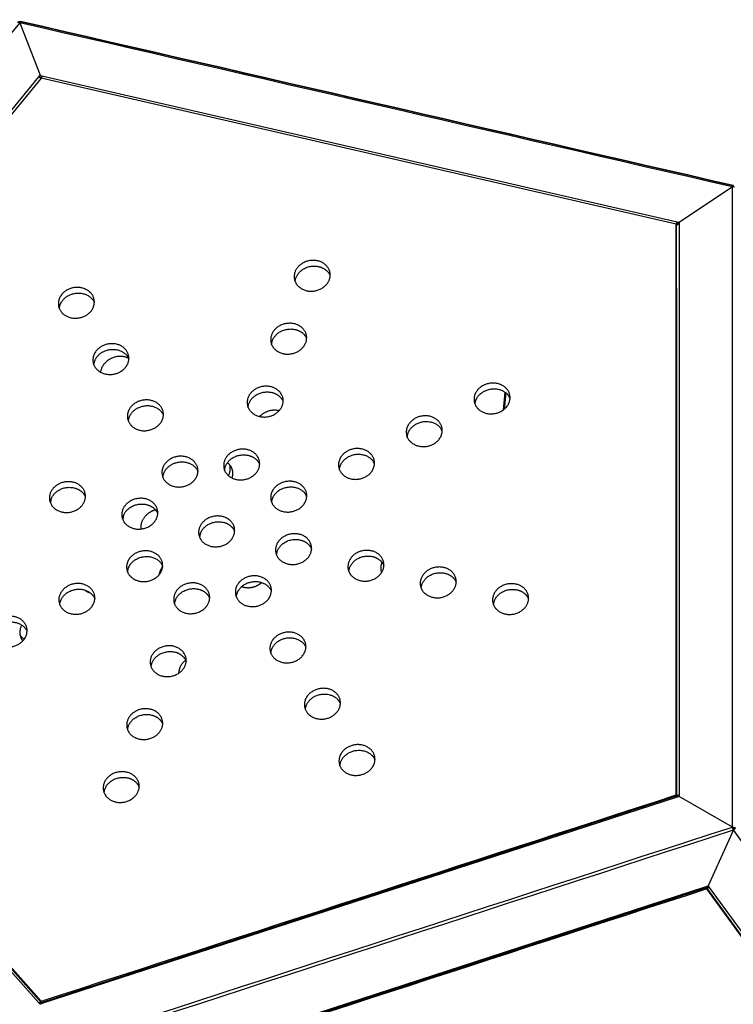
# Model space of a CAD drawing. Units: millimetres. Extents: x 244045 to 275098, y -1832 to 18851.
# Drawn here: x 255605 to 256588, y 6128 to 7485 of the extents above; entities that cross this region are included whole.
import ezdxf

# ---------------------------------------------------------------- set-up
doc = ezdxf.new("R2010")
doc.units = ezdxf.units.MM
doc.layers.add('DEFAULT', color=7, linetype='Continuous')
doc.layers.add('DiKom', color=7, linetype='Continuous')
doc.dimstyles.new('Qitele', dxfattribs={"dimscale": 85, "dimtxt": 4, "dimasz": 5, "dimexe": 4, "dimexo": 0, "dimgap": 3, "dimtad": 1, "dimdec": 0, "dimrnd": 10, "dimzin": 1, "dimtxsty": 'Standard', "dimblk": 'OBLIQUE', "dimcen": 5, "dimdle": 4, "dimclrd": 256, "dimclre": 256, "dimclrt": 256, "dimadec": 0, "dimazin": 0, "dimtfac": 1, "dimtdec": 0, "dimtmove": 0, "dimatfit": 3, "dimldrblk": 'OBLIQUE', "dimfxl": 0, "dimlwd": 40, "dimlwe": 30, "dimarcsym": 0})

# ---------------------------------------------------------------- blocks, each defined once
blk = doc.blocks.new('_Oblique')
at = {"color": 0, "linetype": 'ByBlock', "lineweight": -2}
blk.add_line((-0.5, -0.5), (0.5, 0.5), dxfattribs=at)
blk = doc.blocks.new('*D23')
at = {"lineweight": 40, "transparency": 16777216}
blk.add_line((250267.3, 13709.7), (250267.3, 734.7), dxfattribs=at)
at = {"lineweight": 30, "transparency": 16777216}
for p, q in [((250777.3, 13369.7), (249927.3, 13369.7)), ((250777.3, 1074.7), (249927.3, 1074.7))]:
    blk.add_line(p, q, dxfattribs=at)
at = {"layer": 'Defpoints', "color": 0, "transparency": 16777216}
for p in [(267513.7, 13369.7), (250267.3, 1074.7), (258183, 1074.7)]:
    blk.add_point(p, dxfattribs=at)
at = {"lineweight": 40, "transparency": 16777216, "xscale": 425, "yscale": 425, "zscale": 425}
for p, rotation in [((250267.3, 13369.7), 90), ((250267.3, 1074.7), 270)]:
    blk.add_blockref('_Oblique', p, dxfattribs=dict(at, rotation=rotation))
at = {"transparency": 16777216, "insert": (249679.4, 7222.2), "char_height": 442, "attachment_point": 5, "rotation": 90}
blk.add_mtext('12290', dxfattribs=at)
blk = doc.blocks.new('*D24')
at = {"lineweight": 30, "transparency": 16777216}
for p, q in [((252647.3, 15870.4), (252647.3, 16720.4)), ((268040.1, 15870.4), (268040.1, 16720.4))]:
    blk.add_line(p, q, dxfattribs=at)
at = {"lineweight": 40, "transparency": 16777216}
blk.add_line((268380.1, 16380.4), (252307.3, 16380.4), dxfattribs=at)
at = {"layer": 'Defpoints', "color": 0, "transparency": 16777216}
for p in [(252647.3, 16380.4), (252647.3, 10390.2), (268040.1, 3569.6)]:
    blk.add_point(p, dxfattribs=at)
at = {"lineweight": 40, "transparency": 16777216, "xscale": 425, "yscale": 425, "zscale": 425, "rotation": 180}
blk.add_blockref('_Oblique', (252647.3, 16380.4), dxfattribs=at)
at = {"lineweight": 40, "transparency": 16777216, "xscale": 425, "yscale": 425, "zscale": 425}
blk.add_blockref('_Oblique', (268040.1, 16380.4), dxfattribs=at)
at = {"transparency": 16777216, "insert": (260343.7, 16968.3), "char_height": 442, "attachment_point": 5}
blk.add_mtext('15390', dxfattribs=at)
blk = doc.blocks.new('NDPP-059')
at = {"layer": 'DiKom'}
for p, q in [((255604.6, 7480.5), (255632.6, 7408.2)), ((255089.7, 6744.3), (255630.9, 7406.1)), ((255634.1, 7404.3), (255092.9, 6742.4)), ((255630.9, 7406.1), (255632.6, 7408.2)), ((255632.2, 7405.2), (255632.9, 7406.1)), ((255632.9, 7406.1), (255632.6, 7408.2)), ((255632.6, 7408.2), (255635.3, 7407.6)), ((255632.6, 7405.6), (255634.7, 7405.2)), ((255632.9, 7406.1), (255634.8, 7405.7)), ((256509.8, 7202.8), (255634.1, 7404.3)), ((255635.3, 7407.6), (256511, 7206.1)), ((256587.1, 7254.4), (256513.8, 7205.4)), ((256588.4, 7256.2), (256587.9, 7254.4)), ((256511, 7206.1), (256513.8, 7205.4)), ((256511, 7206.1), (256511.4, 7204)), ((256509.8, 6416.4), (256509.8, 7202.8)), ((256510.1, 7200.8), (256509.8, 7202.8)), ((256510.1, 6414.9), (256510.1, 7200.9)), ((256510.6, 7201.8), (256511.4, 7204)), ((256511.4, 7204), (256511.6, 7202.5)), ((256511.4, 7204), (256513.8, 7203.4)), ((256513.8, 7203), (256513.7, 6416.6)), ((256513.8, 7205.4), (256513.8, 7203)), ((256510.1, 7114.8), (256510.1, 6414.9)), ((256273.5, 6971.5), (256271.1, 6946.8)), ((256274.6, 6970.8), (256272.3, 6947.7)), ((255630.9, 6129.7), (255089.7, 6740.3)), ((255092.9, 6742.4), (255634.1, 6131.9)), ((255093, 6740.8), (255634.2, 6130.3)), ((255634.5, 6130.4), (256510.1, 6414.9)), ((256511, 6413.2), (255635.3, 6128.7)), ((256510, 6414.9), (256509.8, 6416.4)), ((256510.5, 6414.3), (256513.7, 6414.5)), ((256513.7, 6414.1), (256511, 6413.2)), ((256513.7, 6416.6), (256513.7, 6414.1)), ((256587.1, 6372.1), (256513.7, 6414.1)), ((256588.4, 6368.1), (256553.7, 6291)), ((256590.8, 6371.1), (256587.8, 6370.1)), ((255675.3, 6005.6), (256551, 6290.1)), ((256551.3, 6288.2), (255675.6, 6003.7)), ((256551, 6290.1), (256553.7, 6291)), ((256551.2, 6288.2), (256551.9, 6286.8)), ((256554, 6290.7), (256551.3, 6288.9)), ((256551.3, 6288.2), (256962.7, 5722)), ((257013.2, 5652.4), (256551.3, 6288.2)), ((257014.1, 5650.6), (256551.9, 6286.8)), ((256553.7, 6291), (256555.2, 6289)), ((256555.2, 6289), (257017.4, 5652.8)), ((255632.6, 6127.8), (255630.9, 6129.7)), ((255632.2, 6128.2), (255634.5, 6129.8)), ((255635.3, 6128.7), (255632.6, 6127.8)), ((255634.4, 6130.1), (255634.1, 6131.9)), ((255634.5, 6129.8), (255634.9, 6128.6)), ((255634.7, 6128.5), (255634.5, 6129.8))]:
    blk.add_line(p, q, dxfattribs=at)
for centre, radius, start, end in [((256263.4, 6955.8), 18.6, 22.5348, 31.5768), ((256169.9, 6910.7), 18.6, 22.5348, 31.5768), ((255879.6, 6858.6), 19.2, 46.439, 53.8222), ((256076.5, 6865.6), 18.6, 22.5348, 31.5768), ((255983.1, 6820.6), 18.6, 22.5348, 31.5768), ((255665.9, 6817.8), 19, 159.3704, 176.831), ((255765.6, 6794.8), 19, 159.3704, 176.831), ((255871.6, 6770.4), 19, 159.3704, 176.831), ((256117.2, 6736.3), 18.4, 219.0416, 224.0571), ((255708, 6714.8), 20.9, 231.2965, 252.9119), ((255619.7, 6647.5), 18.5, 219.0518, 226.4333), ((255620.4, 6648.3), 19.7, 226.5224, 241.1989)]:
    blk.add_arc(centre, radius, start, end, dxfattribs=at)
for points in [[(255604.6, 7480.5), (255402.2, 7233), (255199.8, 6985.4), (254997.4, 6737.9)], [(256587.1, 7254.4), (256259.6, 7329.8), (255932.1, 7405.1), (255604.6, 7480.5)], [(255605.8, 7482.3), (255933.3, 7406.9), (256260.8, 7331.6), (256588.3, 7256.2)], [(256588.3, 7256.2), (256260.8, 7331.6), (255933.4, 7406.9), (255605.9, 7482.3)], [(256587.1, 6372.1), (256587.1, 6666.2), (256587.1, 6960.3), (256587.1, 7254.4)], [(255634.1, 6131.9), (255926, 6226.7), (256217.9, 6321.5), (256509.8, 6416.4)], [(255604.6, 6052.8), (255932.1, 6159.3), (256259.6, 6265.7), (256587.1, 6372.1)], [(255605.9, 6048.8), (255933.4, 6155.3), (256260.9, 6261.7), (256588.4, 6368.1)], [(257107, 5654.2), (256934.1, 5892.2), (256761.2, 6130.1), (256588.4, 6368.1)], [(256551.9, 6286.8), (256260, 6192), (255968.1, 6097.1), (255676.2, 6002.3)]]:
    blk.add_open_spline(points, degree=3, dxfattribs=at)
for points, weights, knots in [([(255601.9, 7481), (255602.6, 7481.8), (255603.7, 7482.2), (255604.7, 7482.5), (255605.8, 7482.3)], [1, 0.961681287892, 1, 0.966027223891, 1], [0, 0, 0, 2.206221, 2.206221, 4.282553, 4.282553, 4.282553]), ([(255604.6, 7480.5), (255603.8, 7480.9), (255602.9, 7481.1), (255602.2, 7481.3), (255601.9, 7481)], [1, 0.986748844209, 1, 0.961939525534, 1], [0, 0, 0, 1.775835, 1.775835, 2.275835, 2.275835, 2.275835]), ([(255605.8, 7482.3), (255605.6, 7482.3), (255605.3, 7481.9), (255604.8, 7481.2), (255604.6, 7480.5)], [0.993883546817, 0.965280097272, 0.999987615701, 0.991965903181, 0.999987615701], [0.044042, 0.044042, 0.044042, 0.5, 0.5, 2.086887, 2.086887, 2.086887]), ([(255633.7, 7403.7), (255633.5, 7404), (255633.3, 7404.2), (255632.2, 7405.3), (255630.9, 7406.1)], [1, 0.999266225921, 1, 0.988605134988, 1], [0, 0, 0, 0.612332, 0.612332, 3.684962, 3.684962, 3.684962]), ([(255635.3, 7407.6), (255634.8, 7406.1), (255634.6, 7404.6), (255634.5, 7404.4), (255634.5, 7404.2)], [1, 0.995511265105, 1, 0.988274374838, 0.980161188722], [0, 0, 0, 3.045388, 3.045388, 3.122409, 3.122409, 3.122409]), ([(256587.1, 7254.4), (256587.3, 7255.2), (256587.8, 7255.8), (256588.1, 7256.3), (256588.4, 7256.2)], [1, 0.991979386768, 1, 0.961939525534, 1], [0, 0, 0, 1.586992, 1.586992, 2.086992, 2.086992, 2.086992]), ([(256590.2, 7253.8), (256589.7, 7254), (256589.2, 7254.2), (256588.2, 7254.5), (256587.1, 7254.4)], [1, 0.994079409936, 1, 0.988773224901, 1], [0, 0, 0, 1.084254, 1.084254, 3.251222, 3.251222, 3.251222]), ([(256510.1, 7200.9), (256510, 7202), (256510.2, 7203.1), (256510.5, 7204.6), (256511, 7206.1)], [1, 0.992667012671, 1, 0.995511265106, 1], [0, 0, 0, 2.239825, 2.239825, 5.285213, 5.285213, 5.285213]), ([(256513.8, 7203), (256512.1, 7202.9), (256511, 7202.2), (256510.1, 7201.6), (256510.1, 7200.9)], [1, 0.923879526442, 1, 0.933394585637, 0.983348646409], [-1, -1, -1, -0.5, -0.5, -0.0625, -0.0625, -0.0625]), ([(256015.5, 7152.4), (256039.1, 7147), (256031.4, 7126.4), (256023.7, 7105.9), (256000.1, 7111.3), (255976.5, 7116.8), (255984.2, 7137.3), (255991.8, 7157.8), (256015.5, 7152.4)], [1, 0.707106781083, 1, 0.70710678129, 1, 0.707106781083, 1, 0.707106781291, 1], [-125.663706, -125.663706, -125.663706, -94.24778, -94.24778, -62.831853, -62.831853, -31.415927, -31.415927, 0, 0, 0]), ([(255984.3, 7123.8), (255984.5, 7126.7), (255985.5, 7129.4), (255993.2, 7150), (256016.8, 7144.5)], [1, 0.988413789767, 1, 0.707106781291, 1], [0, 0, 0, 5.791757, 5.791757, 37.207683, 37.207683, 37.207683]), ([(255671.4, 7113), (255693.6, 7123.6), (255704.8, 7105.3), (255716.1, 7086.9), (255694, 7076.2), (255671.9, 7065.6), (255660.6, 7083.9), (255649.3, 7102.3), (255671.4, 7113)], [1, 0.707106781355, 1, 0.707106781018, 1, 0.707106781355, 1, 0.707106781018, 1], [-125.663706, -125.663706, -125.663706, -94.24778, -94.24778, -62.831853, -62.831853, -31.415927, -31.415927, 0, 0, 0]), ([(255672.8, 7105.1), (255694.9, 7115.8), (255706.2, 7097.4), (255706.9, 7096.2), (255707.5, 7094.8)], [1, 0.707106781355, 1, 0.996888511812, 1], [-125.663706, -125.663706, -125.663706, -94.24778, -94.24778, -91.313108, -91.313108, -91.313108]), ([(255983.1, 7065.7), (256006.7, 7060.2), (255999, 7039.7), (255991.3, 7019.2), (255967.7, 7024.6), (255944.1, 7030), (255951.8, 7050.6), (255959.4, 7071.1), (255983.1, 7065.7)], [1, 0.707106781083, 1, 0.70710678129, 1, 0.707106781083, 1, 0.707106781291, 1], [-125.663706, -125.663706, -125.663706, -94.24778, -94.24778, -62.831853, -62.831853, -31.415927, -31.415927, 0, 0, 0]), ([(255951.9, 7037.1), (255952.1, 7040), (255953.1, 7042.7), (255960.8, 7063.3), (255984.4, 7057.8)], [1, 0.988413789767, 1, 0.707106781291, 1], [0, 0, 0, 5.791757, 5.791757, 37.207683, 37.207683, 37.207683]), ([(255719, 7035.4), (255741.2, 7046.1), (255752.4, 7027.7), (255763.7, 7009.4), (255741.6, 6998.7), (255719.5, 6988), (255708.2, 7006.4), (255696.9, 7024.7), (255719, 7035.4)], [1, 0.707106781355, 1, 0.707106781018, 1, 0.707106781355, 1, 0.707106781018, 1], [-125.663706, -125.663706, -125.663706, -94.24778, -94.24778, -62.831853, -62.831853, -31.415927, -31.415927, 0, 0, 0]), ([(255720.4, 7027.6), (255742.5, 7038.2), (255753.8, 7019.9), (255754.5, 7018.6), (255755.1, 7017.3)], [1, 0.707106781355, 1, 0.996888511813, 1], [-125.663706, -125.663706, -125.663706, -94.24778, -94.24778, -91.313108, -91.313108, -91.313108]), ([(255950.7, 6979), (255974.3, 6973.5), (255966.6, 6953), (255958.9, 6932.5), (255935.3, 6937.9), (255911.7, 6943.3), (255919.4, 6963.9), (255927, 6984.4), (255950.7, 6979)], [1, 0.707106781083, 1, 0.70710678129, 1, 0.707106781083, 1, 0.70710678129, 1], [-125.663706, -125.663706, -125.663706, -94.24778, -94.24778, -62.831853, -62.831853, -31.415927, -31.415927, 0, 0, 0]), ([(256277.9, 6973.4), (256289.1, 6955), (256267, 6944.4), (256244.9, 6933.7), (256233.6, 6952.1), (256222.3, 6970.4), (256244.5, 6981.1), (256266.6, 6991.8), (256277.9, 6973.4)], [1, 0.707106781018, 1, 0.707106781355, 1, 0.707106781018, 1, 0.707106781355, 1], [-125.663706, -125.663706, -125.663706, -94.24778, -94.24778, -62.831853, -62.831853, -31.415927, -31.415927, 0, 0, 0]), ([(256232.3, 6954.7), (256232.9, 6967), (256245.8, 6973.2), (256267.9, 6983.9), (256279.2, 6965.6)], [0.869144240938, 0.805770263944, 1, 0.707106781355, 1], [-52.249141, -52.249141, -52.249141, -31.415927, -31.415927, 0, 0, 0]), ([(255919.5, 6950.4), (255919.7, 6953.3), (255920.7, 6956), (255928.4, 6976.5), (255952, 6971.1)], [1, 0.988413789767, 1, 0.70710678129, 1], [0, 0, 0, 5.791757, 5.791757, 37.207683, 37.207683, 37.207683]), ([(255766.6, 6957.9), (255788.8, 6968.6), (255800, 6950.2), (255811.3, 6931.8), (255789.2, 6921.2), (255767.1, 6910.5), (255755.8, 6928.8), (255744.5, 6947.2), (255766.6, 6957.9)], [1, 0.707106781355, 1, 0.707106781018, 1, 0.707106781355, 1, 0.707106781018, 1], [-125.663706, -125.663706, -125.663706, -94.24778, -94.24778, -62.831853, -62.831853, -31.415927, -31.415927, 0, 0, 0]), ([(255768, 6950), (255790.1, 6960.7), (255801.4, 6942.3), (255802.2, 6941.1), (255802.7, 6939.7)], [1, 0.707106781355, 1, 0.996888511812, 1], [-125.663706, -125.663706, -125.663706, -94.24778, -94.24778, -91.313108, -91.313108, -91.313108]), ([(255962.1, 6945.8), (255948.4, 6949.3), (255937.1, 6939.4), (255936.2, 6938.7), (255935.4, 6937.9)], [0.874495185179, 0.798174199235, 1, 0.999160747757, 1], [-115.895753, -115.895753, -115.895753, -94.24778, -94.24778, -91.9546, -91.9546, -91.9546]), ([(256184.4, 6928.3), (256195.7, 6910), (256173.6, 6899.3), (256151.5, 6888.6), (256140.2, 6907), (256128.9, 6925.3), (256151, 6936), (256173.2, 6946.7), (256184.4, 6928.3)], [1, 0.707106781018, 1, 0.707106781355, 1, 0.707106781018, 1, 0.707106781355, 1], [-125.663706, -125.663706, -125.663706, -94.24778, -94.24778, -62.831853, -62.831853, -31.415927, -31.415927, 0, 0, 0]), ([(256138.9, 6909.6), (256139.5, 6921.9), (256152.4, 6928.2), (256174.5, 6938.8), (256185.8, 6920.5)], [0.869144240937, 0.805770263944, 1, 0.707106781355, 1], [-52.249141, -52.249141, -52.249141, -31.415927, -31.415927, 0, 0, 0]), ([(256091, 6883.2), (256102.3, 6864.9), (256080.2, 6854.2), (256058, 6843.5), (256046.8, 6861.9), (256035.5, 6880.2), (256057.6, 6890.9), (256079.7, 6901.6), (256091, 6883.2)], [1, 0.707106781018, 1, 0.707106781355, 1, 0.707106781018, 1, 0.707106781355, 1], [-125.663706, -125.663706, -125.663706, -94.24778, -94.24778, -62.831853, -62.831853, -31.415927, -31.415927, 0, 0, 0]), ([(255814.2, 6880.3), (255836.4, 6891), (255847.6, 6872.6), (255858.9, 6854.3), (255836.8, 6843.6), (255814.7, 6832.9), (255803.4, 6851.3), (255792.1, 6869.7), (255814.2, 6880.3)], [1, 0.707106781355, 1, 0.707106781018, 1, 0.707106781355, 1, 0.707106781018, 1], [-125.663706, -125.663706, -125.663706, -94.24778, -94.24778, -62.831853, -62.831853, -31.415927, -31.415927, 0, 0, 0]), ([(255918.2, 6892.3), (255941.9, 6886.8), (255934.2, 6866.3), (255926.5, 6845.8), (255902.9, 6851.2), (255879.3, 6856.6), (255887, 6877.2), (255894.6, 6897.7), (255918.2, 6892.3)], [1, 0.707106781083, 1, 0.70710678129, 1, 0.707106781083, 1, 0.70710678129, 1], [-125.663706, -125.663706, -125.663706, -94.24778, -94.24778, -62.831853, -62.831853, -31.415927, -31.415927, 0, 0, 0]), ([(255887.1, 6863.7), (255887.3, 6866.6), (255888.3, 6869.3), (255896, 6889.8), (255919.6, 6884.4)], [1, 0.988413789767, 1, 0.70710678129, 1], [0, 0, 0, 5.791757, 5.791757, 37.207683, 37.207683, 37.207683]), ([(256045.4, 6864.5), (256046.1, 6876.9), (256059, 6883.1), (256081.1, 6893.7), (256092.4, 6875.4)], [0.869144240937, 0.805770263944, 1, 0.707106781355, 1], [-52.249141, -52.249141, -52.249141, -31.415927, -31.415927, 0, 0, 0]), ([(255815.6, 6872.5), (255837.7, 6883.2), (255849, 6864.8), (255849.8, 6863.5), (255850.3, 6862.2)], [1, 0.707106781355, 1, 0.996888511812, 1], [-125.663706, -125.663706, -125.663706, -94.24778, -94.24778, -91.313108, -91.313108, -91.313108]), ([(255646.8, 6832.3), (255654.4, 6852.8), (255678.1, 6847.4), (255701.7, 6842), (255694, 6821.4), (255686.3, 6800.9), (255662.7, 6806.3), (255639.1, 6811.8), (255646.8, 6832.3)], [1, 0.70710678129, 1, 0.707106781083, 1, 0.70710678129, 1, 0.707106781083, 1], [-125.663706, -125.663706, -125.663706, -94.24778, -94.24778, -62.831853, -62.831853, -31.415927, -31.415927, 0, 0, 0]), ([(255648.1, 6824.5), (255655.8, 6845), (255679.4, 6839.6), (255691.1, 6836.9), (255695.2, 6827.1)], [1, 0.70710678129, 1, 0.829268574685, 0.857580471014], [-125.663706, -125.663706, -125.663706, -94.24778, -94.24778, -75.93501, -75.93501, -75.93501]), ([(255997.6, 6838.1), (256008.9, 6819.8), (255986.7, 6809.1), (255964.6, 6798.4), (255953.3, 6816.8), (255942.1, 6835.2), (255964.2, 6845.8), (255986.3, 6856.5), (255997.6, 6838.1)], [1, 0.707106781018, 1, 0.707106781355, 1, 0.707106781018, 1, 0.707106781355, 1], [-125.663706, -125.663706, -125.663706, -94.24778, -94.24778, -62.831853, -62.831853, -31.415927, -31.415927, 0, 0, 0]), ([(255952, 6819.4), (255952.7, 6831.8), (255965.5, 6838), (255987.7, 6848.7), (255998.9, 6830.3)], [0.869144240937, 0.805770263944, 1, 0.707106781355, 1], [-52.249141, -52.249141, -52.249141, -31.415927, -31.415927, 0, 0, 0]), ([(255746.5, 6809.4), (255754.2, 6829.9), (255777.8, 6824.5), (255801.4, 6819), (255793.7, 6798.5), (255786, 6778), (255762.4, 6783.4), (255738.8, 6788.8), (255746.5, 6809.4)], [1, 0.70710678129, 1, 0.707106781083, 1, 0.70710678129, 1, 0.707106781083, 1], [-125.663706, -125.663706, -125.663706, -94.24778, -94.24778, -62.831853, -62.831853, -31.415927, -31.415927, 0, 0, 0]), ([(255747.8, 6801.5), (255755.5, 6822), (255779.1, 6816.6), (255790.9, 6813.9), (255794.9, 6804.1)], [1, 0.70710678129, 1, 0.829268574686, 0.857580471014], [-125.663706, -125.663706, -125.663706, -94.24778, -94.24778, -75.93501, -75.93501, -75.93501]), ([(255791.8, 6809.1), (255785.3, 6807.4), (255780.2, 6803), (255770.2, 6794.3), (255771.7, 6782.8)], [1, 0.974394294946, 1, 0.817731182665, 0.862315837229], [0, 0, 0, 13.271916, 13.271916, 32.822194, 32.822194, 32.822194]), ([(255852.5, 6785), (255860.2, 6805.5), (255883.8, 6800.1), (255907.4, 6794.6), (255899.7, 6774.1), (255892.1, 6753.6), (255868.5, 6759), (255844.8, 6764.4), (255852.5, 6785)], [1, 0.707106781291, 1, 0.707106781083, 1, 0.70710678129, 1, 0.707106781083, 1], [-125.663706, -125.663706, -125.663706, -94.24778, -94.24778, -62.831853, -62.831853, -31.415927, -31.415927, 0, 0, 0]), ([(255853.9, 6777.1), (255861.5, 6797.6), (255885.1, 6792.2), (255896.9, 6789.5), (255900.9, 6779.7)], [1, 0.707106781291, 1, 0.829268574685, 0.857580471014], [-125.663706, -125.663706, -125.663706, -94.24778, -94.24778, -75.93501, -75.93501, -75.93501]), ([(256005.8, 6749.7), (255998.1, 6729.2), (255974.5, 6734.6), (255950.9, 6740), (255958.5, 6760.6), (255966.2, 6781.1), (255989.8, 6775.7), (256013.4, 6770.2), (256005.8, 6749.7)], [1, 0.70710678129, 1, 0.707106781083, 1, 0.70710678129, 1, 0.707106781083, 1], [-125.663706, -125.663706, -125.663706, -94.24778, -94.24778, -62.831853, -62.831853, -31.415927, -31.415927, 0, 0, 0]), ([(255958.7, 6747.1), (255958.9, 6750), (255959.9, 6752.7), (255967.6, 6773.2), (255991.2, 6767.8), (256002.9, 6765.1), (256007, 6755.3)], [1, 0.988413789767, 1, 0.70710678129, 1, 0.829268574685, 0.857580471013], [0, 0, 0, 5.791757, 5.791757, 37.207683, 37.207683, 55.520452, 55.520452, 55.520452]), ([(255754.7, 6720.9), (255743.4, 6739.3), (255765.5, 6750), (255787.6, 6760.6), (255798.9, 6742.3), (255810.2, 6723.9), (255788.1, 6713.2), (255765.9, 6702.6), (255754.7, 6720.9)], [1, 0.707106781018, 1, 0.707106781355, 1, 0.707106781018, 1, 0.707106781355, 1], [-125.663706, -125.663706, -125.663706, -94.24778, -94.24778, -62.831853, -62.831853, -31.415927, -31.415927, 0, 0, 0]), ([(255753.3, 6723.5), (255754, 6735.9), (255766.9, 6742.1), (255789, 6752.8), (255800.3, 6734.4), (255801, 6733.2), (255801.6, 6731.8)], [0.869144240937, 0.805770263944, 1, 0.707106781355, 1, 0.996888511812, 1], [-115.080994, -115.080994, -115.080994, -94.24778, -94.24778, -62.831853, -62.831853, -59.897181, -59.897181, -59.897181]), ([(256105.5, 6726.8), (256097.8, 6706.2), (256074.2, 6711.7), (256050.6, 6717.1), (256058.3, 6737.6), (256065.9, 6758.2), (256089.5, 6752.7), (256113.2, 6747.3), (256105.5, 6726.8)], [1, 0.70710678129, 1, 0.707106781083, 1, 0.707106781291, 1, 0.707106781083, 1], [-125.663706, -125.663706, -125.663706, -94.24778, -94.24778, -62.831853, -62.831853, -31.415927, -31.415927, 0, 0, 0]), ([(256058.4, 6724.1), (256058.6, 6727), (256059.6, 6729.8), (256067.3, 6750.3), (256090.9, 6744.9), (256102.6, 6742.2), (256106.7, 6732.4)], [1, 0.988413789768, 1, 0.707106781291, 1, 0.829268574685, 0.857580471014], [0, 0, 0, 5.791757, 5.791757, 37.207683, 37.207683, 55.520452, 55.520452, 55.520452]), ([(256103.9, 6737), (256102.7, 6734.1), (256102.4, 6731), (256102, 6726.7), (256103.4, 6722.7)], [1, 0.989618962453, 1, 0.975098923376, 1], [0, 0, 0, 6.228087, 6.228087, 14.644781, 14.644781, 14.644781]), ([(255938, 6678.7), (255915.9, 6668.1), (255904.6, 6686.4), (255893.3, 6704.8), (255915.5, 6715.5), (255937.6, 6726.1), (255948.9, 6707.8), (255960.1, 6689.4), (255938, 6678.7)], [1, 0.707106781355, 1, 0.707106781018, 1, 0.707106781355, 1, 0.707106781018, 1], [-125.663706, -125.663706, -125.663706, -94.24778, -94.24778, -62.831853, -62.831853, -31.415927, -31.415927, 0, 0, 0]), ([(256205.2, 6703.8), (256197.5, 6683.3), (256173.9, 6688.7), (256150.3, 6694.1), (256158, 6714.7), (256165.7, 6735.2), (256189.3, 6729.8), (256212.9, 6724.3), (256205.2, 6703.8)], [1, 0.70710678129, 1, 0.707106781083, 1, 0.707106781291, 1, 0.707106781083, 1], [-125.663706, -125.663706, -125.663706, -94.24778, -94.24778, -62.831853, -62.831853, -31.415927, -31.415927, 0, 0, 0]), ([(256158.1, 6701.2), (256158.3, 6704.1), (256159.3, 6706.8), (256167, 6727.4), (256190.6, 6721.9), (256202.4, 6719.2), (256206.4, 6709.5)], [1, 0.988413789767, 1, 0.707106781291, 1, 0.829268574685, 0.857580471013], [0, 0, 0, 5.791757, 5.791757, 37.207683, 37.207683, 55.520452, 55.520452, 55.520452]), ([(255661.2, 6675.8), (255650, 6694.2), (255672.1, 6704.9), (255694.2, 6715.6), (255705.5, 6697.2), (255716.8, 6678.8), (255694.6, 6668.2), (255672.5, 6657.5), (255661.2, 6675.8)], [1, 0.707106781018, 1, 0.707106781355, 1, 0.707106781018, 1, 0.707106781355, 1], [-125.663706, -125.663706, -125.663706, -94.24778, -94.24778, -62.831853, -62.831853, -31.415927, -31.415927, 0, 0, 0]), ([(255834, 6666.8), (255810.4, 6672.2), (255818.1, 6692.8), (255825.7, 6713.3), (255849.3, 6707.9), (255873, 6702.4), (255865.3, 6681.9), (255857.6, 6661.4), (255834, 6666.8)], [1, 0.707106781083, 1, 0.707106781291, 1, 0.707106781083, 1, 0.70710678129, 1], [-125.663706, -125.663706, -125.663706, -94.24778, -94.24778, -62.831853, -62.831853, -31.415927, -31.415927, 0, 0, 0]), ([(255903.3, 6689), (255903.9, 6701.4), (255916.8, 6707.6), (255938.9, 6718.3), (255950.2, 6699.9), (255951, 6698.7), (255951.5, 6697.3)], [0.869144240937, 0.805770263944, 1, 0.707106781355, 1, 0.996888511811, 1], [-83.665067, -83.665067, -83.665067, -62.831853, -62.831853, -31.415927, -31.415927, -28.481255, -28.481255, -28.481255]), ([(255910.7, 6703.6), (255915.5, 6701.8), (255920.6, 6702), (255930.6, 6702.5), (255938.2, 6709.1)], [1, 0.979034587405, 1, 0.944652085637, 1], [0, 0, 0, 10.022946, 10.022946, 29.409035, 29.409035, 29.409035]), ([(256304.9, 6680.9), (256297.3, 6660.3), (256273.7, 6665.8), (256250, 6671.2), (256257.7, 6691.7), (256265.4, 6712.3), (256289, 6706.8), (256312.6, 6701.4), (256304.9, 6680.9)], [1, 0.70710678129, 1, 0.707106781083, 1, 0.70710678129, 1, 0.707106781083, 1], [-125.663706, -125.663706, -125.663706, -94.24778, -94.24778, -62.831853, -62.831853, -31.415927, -31.415927, 0, 0, 0]), ([(255659.9, 6678.4), (255660.6, 6690.8), (255673.4, 6697), (255695.6, 6707.7), (255706.8, 6689.3), (255707.6, 6688.1), (255708.2, 6686.7)], [0.869144240938, 0.805770263944, 1, 0.707106781355, 1, 0.996888511812, 1], [-115.080994, -115.080994, -115.080994, -94.24778, -94.24778, -62.831853, -62.831853, -59.897181, -59.897181, -59.897181]), ([(255818.2, 6679.3), (255818.4, 6682.2), (255819.4, 6684.9), (255827.1, 6705.5), (255850.7, 6700), (255862.4, 6697.3), (255866.5, 6687.6)], [1, 0.988413789767, 1, 0.707106781291, 1, 0.829268574685, 0.857580471013], [0, 0, 0, 5.791757, 5.791757, 37.207683, 37.207683, 55.520452, 55.520452, 55.520452]), ([(256257.9, 6678.2), (256258, 6681.1), (256259.1, 6683.9), (256266.7, 6704.4), (256290.3, 6699), (256302.1, 6696.3), (256306.1, 6686.5)], [1, 0.988413789767, 1, 0.70710678129, 1, 0.829268574685, 0.857580471013], [0, 0, 0, 5.791757, 5.791757, 37.207683, 37.207683, 55.520452, 55.520452, 55.520452]), ([(255567.8, 6630.8), (255556.5, 6649.1), (255578.7, 6659.8), (255600.8, 6670.5), (255612.1, 6652.1), (255623.3, 6633.7), (255601.2, 6623.1), (255579.1, 6612.4), (255567.8, 6630.8)], [1, 0.707106781018, 1, 0.707106781355, 1, 0.707106781018, 1, 0.707106781355, 1], [-125.663706, -125.663706, -125.663706, -94.24778, -94.24778, -62.831853, -62.831853, -31.415927, -31.415927, 0, 0, 0]), ([(255566.5, 6633.4), (255567.1, 6645.7), (255580, 6651.9), (255602.1, 6662.6), (255613.4, 6644.2), (255614.2, 6643), (255614.7, 6641.6)], [0.869144240938, 0.805770263944, 1, 0.707106781355, 1, 0.996888511812, 1], [-115.080994, -115.080994, -115.080994, -94.24778, -94.24778, -62.831853, -62.831853, -59.897181, -59.897181, -59.897181]), ([(255985.6, 6601.2), (255963.5, 6590.5), (255952.2, 6608.9), (255940.9, 6627.2), (255963.1, 6637.9), (255985.2, 6648.6), (255996.5, 6630.2), (256007.7, 6611.9), (255985.6, 6601.2)], [1, 0.707106781355, 1, 0.707106781018, 1, 0.707106781355, 1, 0.707106781018, 1], [-125.663706, -125.663706, -125.663706, -94.24778, -94.24778, -62.831853, -62.831853, -31.415927, -31.415927, 0, 0, 0]), ([(255950.9, 6611.5), (255951.5, 6623.8), (255964.4, 6630.1), (255986.5, 6640.7), (255997.8, 6622.4), (255998.6, 6621.1), (255999.1, 6619.8)], [0.869144240937, 0.805770263944, 1, 0.707106781355, 1, 0.996888511811, 1], [-83.665067, -83.665067, -83.665067, -62.831853, -62.831853, -31.415927, -31.415927, -28.481255, -28.481255, -28.481255]), ([(255801.6, 6580.1), (255778, 6585.5), (255785.7, 6606.1), (255793.3, 6626.6), (255816.9, 6621.2), (255840.6, 6615.7), (255832.9, 6595.2), (255825.2, 6574.7), (255801.6, 6580.1)], [1, 0.707106781083, 1, 0.70710678129, 1, 0.707106781083, 1, 0.70710678129, 1], [-125.663706, -125.663706, -125.663706, -94.24778, -94.24778, -62.831853, -62.831853, -31.415927, -31.415927, 0, 0, 0]), ([(255785.8, 6592.6), (255786, 6595.5), (255787, 6598.2), (255794.7, 6618.7), (255818.3, 6613.3), (255830, 6610.6), (255834.1, 6600.8)], [1, 0.988413789768, 1, 0.70710678129, 1, 0.829268574685, 0.857580471013], [0, 0, 0, 5.791757, 5.791757, 37.207683, 37.207683, 55.520452, 55.520452, 55.520452]), ([(255833.4, 6602.2), (255832.9, 6601.8), (255832.4, 6601.4), (255823.9, 6594), (255823.7, 6584.1)], [1, 0.999727736265, 1, 0.841186198199, 0.854597781193], [0, 0, 0, 1.330757, 1.330757, 18.365234, 18.365234, 18.365234]), ([(256033.2, 6523.7), (256011.1, 6513), (255999.8, 6531.3), (255988.5, 6549.7), (256010.7, 6560.4), (256032.8, 6571.1), (256044.1, 6552.7), (256055.3, 6534.3), (256033.2, 6523.7)], [1, 0.707106781355, 1, 0.707106781018, 1, 0.707106781355, 1, 0.707106781018, 1], [-125.663706, -125.663706, -125.663706, -94.24778, -94.24778, -62.831853, -62.831853, -31.415927, -31.415927, 0, 0, 0]), ([(255998.5, 6533.9), (255999.1, 6546.3), (256012, 6552.5), (256034.1, 6563.2), (256045.4, 6544.8), (256046.2, 6543.6), (256046.7, 6542.2)], [0.869144240937, 0.805770263944, 1, 0.707106781355, 1, 0.996888511812, 1], [-83.665067, -83.665067, -83.665067, -62.831853, -62.831853, -31.415927, -31.415927, -28.481255, -28.481255, -28.481255]), ([(255769.2, 6493.4), (255745.6, 6498.8), (255753.3, 6519.4), (255760.9, 6539.9), (255784.5, 6534.5), (255808.2, 6529), (255800.5, 6508.5), (255792.8, 6488), (255769.2, 6493.4)], [1, 0.707106781083, 1, 0.707106781291, 1, 0.707106781083, 1, 0.70710678129, 1], [-125.663706, -125.663706, -125.663706, -94.24778, -94.24778, -62.831853, -62.831853, -31.415927, -31.415927, 0, 0, 0]), ([(255753.4, 6505.9), (255753.6, 6508.8), (255754.6, 6511.5), (255762.3, 6532), (255785.9, 6526.6), (255797.6, 6523.9), (255801.7, 6514.1)], [1, 0.988413789767, 1, 0.707106781291, 1, 0.829268574685, 0.857580471013], [0, 0, 0, 5.791757, 5.791757, 37.207683, 37.207683, 55.520452, 55.520452, 55.520452]), ([(256080.8, 6446.1), (256058.7, 6435.4), (256047.4, 6453.8), (256036.2, 6472.2), (256058.3, 6482.8), (256080.4, 6493.5), (256091.7, 6475.1), (256102.9, 6456.8), (256080.8, 6446.1)], [1, 0.707106781355, 1, 0.707106781018, 1, 0.707106781355, 1, 0.707106781018, 1], [-125.663706, -125.663706, -125.663706, -94.24778, -94.24778, -62.831853, -62.831853, -31.415927, -31.415927, 0, 0, 0]), ([(256046.1, 6456.4), (256046.7, 6468.8), (256059.6, 6475), (256081.7, 6485.7), (256093, 6467.3), (256093.8, 6466), (256094.4, 6464.7)], [0.869144240937, 0.805770263944, 1, 0.707106781355, 1, 0.996888511812, 1], [-83.665067, -83.665067, -83.665067, -62.831853, -62.831853, -31.415927, -31.415927, -28.481255, -28.481255, -28.481255]), ([(255736.8, 6406.7), (255713.2, 6412.1), (255720.9, 6432.6), (255728.5, 6453.2), (255752.1, 6447.7), (255775.8, 6442.3), (255768.1, 6421.8), (255760.4, 6401.2), (255736.8, 6406.7)], [1, 0.707106781083, 1, 0.707106781291, 1, 0.707106781083, 1, 0.70710678129, 1], [-125.663706, -125.663706, -125.663706, -94.24778, -94.24778, -62.831853, -62.831853, -31.415927, -31.415927, 0, 0, 0]), ([(255721, 6419.1), (255721.2, 6422.1), (255722.2, 6424.8), (255729.9, 6445.3), (255753.5, 6439.9), (255765.2, 6437.2), (255769.3, 6427.4)], [1, 0.988413789767, 1, 0.707106781291, 1, 0.829268574685, 0.857580471014], [0, 0, 0, 5.791757, 5.791757, 37.207683, 37.207683, 55.520452, 55.520452, 55.520452]), ([(256511, 6413.2), (256510.5, 6414.5), (256510.2, 6414.8), (256510.2, 6414.9), (256510.1, 6414.9)], [1, 0.923879526442, 1, 0.898792650183, 1], [-1, -1, -1, -0.5, -0.5, -0.3634727, -0.3634727, -0.3634727]), ([(256510.2, 6414.9), (256510.5, 6415.5), (256511, 6415.8), (256512.1, 6416.5), (256513.7, 6416.6)], [1, 0.949265247355, 1, 0.923879526442, 1], [0, 0, 0, 1.288365, 1.288365, 1.788365, 1.788365, 1.788365]), ([(256587.1, 6372.1), (256588.1, 6372.1), (256589.2, 6371.9), (256590.1, 6371.6), (256590.8, 6371.1)], [1, 0.988775432099, 1, 0.976181977265, 1], [0, 0, 0, 2.16678, 2.16678, 3.971489, 3.971489, 3.971489]), ([(256588.4, 6368.1), (256588.1, 6369.1), (256587.8, 6370.1), (256587.4, 6371.1), (256587.1, 6372.1)], [1, 0.999633948303, 1, 0.999633930093, 1], [0, 0, 0, 2.103646, 2.103646, 4.207567, 4.207567, 4.207567]), ([(256590.8, 6371.1), (256590.6, 6370.2), (256590, 6369.5), (256589.3, 6368.7), (256588.4, 6368.1)], [1, 0.976884832279, 1, 0.988771846113, 1], [0, 0, 0, 1.787168, 1.787168, 3.953976, 3.953976, 3.953976]), ([(256551.3, 6288.2), (256551.3, 6288.2), (256551.3, 6288.3), (256551.4, 6288.7), (256551, 6290.1)], [1, 0.899417637269, 1, 0.923879532474, 0.999999999838], [0, 0, 0, 0.1364169, 0.1364169, 0.6364169, 0.6364169, 0.6364169]), ([(256555.2, 6289), (256553.8, 6288.1), (256552.6, 6288), (256551.9, 6287.9), (256551.3, 6288.3)], [1, 0.923879526442, 1, 0.949353810541, 1], [-1, -1, -1, -0.5, -0.5, 0.787643, 0.787643, 0.787643]), ([(255630.9, 6129.7), (255632.2, 6130.6), (255633.3, 6130.6), (255634.2, 6130.6), (255634.4, 6130)], [1, 0.923879526442, 1, 0.933394585637, 0.983348646409], [-1, -1, -1, -0.5, -0.5, -0.0625, -0.0625, -0.0625]), ([(255634.4, 6129.9), (255634.3, 6130.6), (255634.6, 6130.3), (255634.8, 6130), (255635.3, 6128.7)], [0.991491243367, 0.928402674326, 1, 0.923879526442, 1], [0.0297105, 0.0297105, 0.0297105, 0.5, 0.5, 1, 1, 1])]:
    blk.add_rational_spline(points, weights, degree=2, knots=knots, dxfattribs=at)
for points, weights in [([(256016.8, 7144.5), (256028.5, 7141.8), (256032.6, 7132.1)], [1, 0.829268574685, 0.857580471014]), ([(255659.2, 7086.5), (255659.9, 7098.9), (255672.8, 7105.1)], [0.869144240937, 0.805770263944, 1]), ([(255984.4, 7057.8), (255996.1, 7055.1), (256000.2, 7045.4)], [1, 0.829268574685, 0.857580471014]), ([(255706.9, 7009), (255707.5, 7021.3), (255720.4, 7027.6)], [0.869144240937, 0.805770263944, 1]), ([(255742.1, 7020.8), (255719.1, 7019.9), (255715.9, 6999.1)], [1, 0.717611216188, 0.979744600381]), ([(255754.9, 7017.8), (255749.2, 7021.1), (255742.1, 7020.8)], [0.86286551116, 0.89048208523, 1]), ([(255952, 6971.1), (255963.7, 6968.4), (255967.8, 6958.6)], [1, 0.829268574685, 0.857580471013]), ([(255754.5, 6931.4), (255755.1, 6943.8), (255768, 6950)], [0.869144240938, 0.805770263944, 1]), ([(255919.6, 6884.4), (255931.3, 6881.7), (255935.4, 6871.9)], [1, 0.829268574685, 0.857580471013]), ([(255802.1, 6853.9), (255802.7, 6866.3), (255815.6, 6872.5)], [0.869144240937, 0.805770263944, 1]), ([(255892.4, 6856.4), (255896.1, 6863.6), (255894.4, 6870.8)], [0.884136660827, 0.82961715285, 0.872287276183]), ([(255897.5, 6853.1), (255901.1, 6864.7), (255892.8, 6872.6)], [0.861751708162, 0.818903487391, 1]), ([(255801.5, 6730.8), (255797.6, 6725.8), (255796.7, 6719.9)], [0.863935411891, 0.890143835699, 0.982512929211]), ([(255607.4, 6650.5), (255600.9, 6638.3), (255608.9, 6628.6)], [0.886172766103, 0.79463320016, 0.959980592467]), ([(255634.4, 6129.9), (255634.4, 6129.8), (255634.5, 6129.8)], [0.991619555121, 0.995549581835, 1])]:
    blk.add_rational_spline(points, weights, degree=2, dxfattribs=at)
blk = doc.blocks.new('*D27')
at = {"lineweight": 40, "transparency": 16777216}
blk.add_line((249166.8, -1265.2), (249166.8, 15631.6), dxfattribs=at)
at = {"lineweight": 30, "transparency": 16777216}
for p, q in [((249676.8, 15291.6), (248826.8, 15291.6)), ((249676.8, -925.2), (248826.8, -925.2))]:
    blk.add_line(p, q, dxfattribs=at)
at = {"layer": 'Defpoints', "color": 0, "transparency": 16777216}
for p in [(249166.8, 15291.6), (267972.5, 15291.6), (257951.9, -925.2)]:
    blk.add_point(p, dxfattribs=at)
at = {"lineweight": 40, "transparency": 16777216, "xscale": 425, "yscale": 425, "zscale": 425}
for p, rotation in [((249166.8, 15291.6), 90), ((249166.8, -925.2), 270)]:
    blk.add_blockref('_Oblique', p, dxfattribs=dict(at, rotation=rotation))
at = {"transparency": 16777216, "insert": (248578.9, 7183.2), "char_height": 442, "attachment_point": 5, "rotation": 90}
blk.add_mtext('16220', dxfattribs=at)
blk = doc.blocks.new('*D28')
at = {"lineweight": 30, "transparency": 16777216}
for p, q in [((251146.7, 16949.7), (251146.7, 17799.7)), ((269988.4, 16949.7), (269988.4, 17799.7))]:
    blk.add_line(p, q, dxfattribs=at)
at = {"lineweight": 40, "transparency": 16777216}
blk.add_line((250806.7, 17459.7), (270328.4, 17459.7), dxfattribs=at)
at = {"layer": 'Defpoints', "color": 0, "transparency": 16777216}
for p in [(269988.4, 17459.7), (269988.4, 13130.2), (251146.7, 5531.8)]:
    blk.add_point(p, dxfattribs=at)
at = {"lineweight": 40, "transparency": 16777216, "xscale": 425, "yscale": 425, "zscale": 425, "rotation": 180}
blk.add_blockref('_Oblique', (251146.7, 17459.7), dxfattribs=at)
at = {"lineweight": 40, "transparency": 16777216, "xscale": 425, "yscale": 425, "zscale": 425}
blk.add_blockref('_Oblique', (269988.4, 17459.7), dxfattribs=at)
at = {"transparency": 16777216, "insert": (260567.5, 18047.6), "char_height": 442, "attachment_point": 5}
blk.add_mtext('18840', dxfattribs=at)

msp = doc.modelspace()

# ---------------------------------------------------------------- block references
at = {"layer": 'DEFAULT'}
msp.add_blockref('NDPP-059', (0, 0), dxfattribs=at)

# ---------------------------------------------------------------- dimensions: what is measured, and where the dimension line sits
dim = msp.add_linear_dim(base=(269988.4, 17459.7), p1=(251146.7, 5531.8), p2=(269988.4, 13130.2), dimstyle='Qitele', override={"dimtxt": 5.2, "dimgap": 4.2})
dim.commit()
dim.dimension.update_dxf_attribs({"geometry": '*D28', "text_midpoint": (260567.5, 18047.6)})
for base, p1, p2, angle, picture, middle in [((252647.3, 16380.4), (268040.1, 3569.6), (252647.3, 10390.2), 180, '*D24', (260343.7, 16968.3)), ((249166.8, 15291.6), (257951.9, -925.2), (267972.5, 15291.6), 90, '*D27', (248578.9, 7183.2)), ((250267.3, 1074.7), (267513.7, 13369.7), (258183, 1074.7), 90, '*D23', (249679.4, 7222.2))]:
    dim = msp.add_linear_dim(base=base, p1=p1, p2=p2, angle=angle, dimstyle='Qitele', override={"dimtxt": 5.2, "dimgap": 4.2})
    dim.commit()
    dim.dimension.update_dxf_attribs({"geometry": picture, "text_midpoint": middle})

doc.saveas('drawing.dxf')
